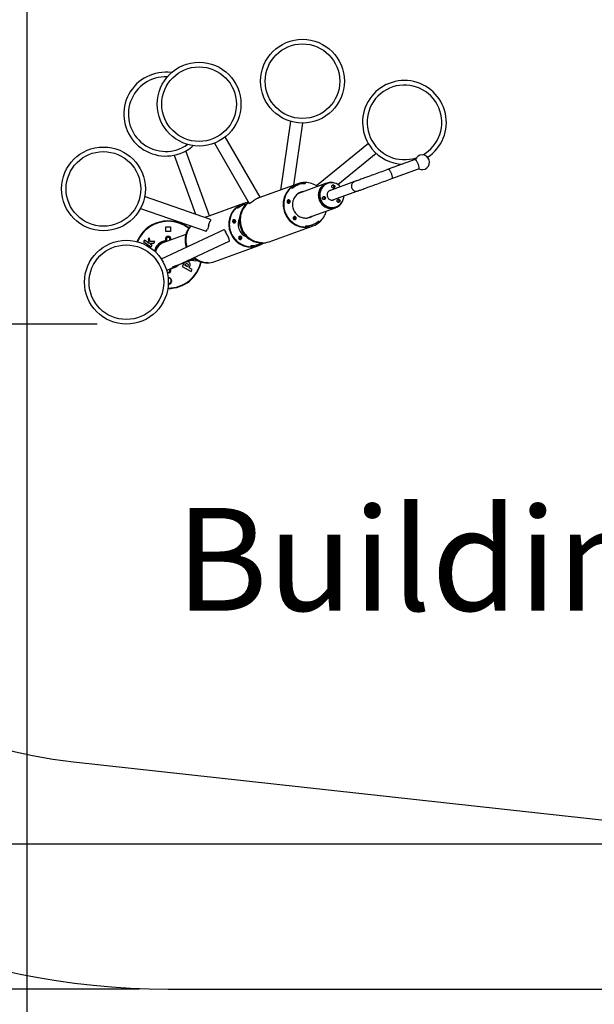
# Paper-space layout 'Layout1' of a CAD drawing. Extents: x 0 to 42.7, y 0 to 29.8.
# Drawn here: x 26.2 to 28.1, y 13.2 to 16.5 of the extents above; entities that cross this region are included whole.
import ezdxf

# ---------------------------------------------------------------- set-up
doc = ezdxf.new("R2010")
doc.units = 0
doc.layers.get('0').update_dxf_attribs({"linetype": 'CONTINUOUS'})
doc.layers.add('LE_NORM', color=179, linetype='CONTINUOUS')
doc.styles.add('SLDTEXTSTYLE0', font='TXT', dxfattribs={"width": 0.605})
doc.dimstyles.new('SLDDIMSTYLE3', dxfattribs={"dimtxt": 0.35, "dimasz": 0.3, "dimexe": 0, "dimexo": 0.0625, "dimgap": 0.0875, "dimtad": 1, "dimdec": 0, "dimlfac": 100, "dimrnd": 1e-09, "dimzin": 12, "dimtxsty": 'SLDTEXTSTYLE0', "dimsah": 1, "dimcen": 0.09, "dimazin": 3, "dimtfac": 1, "dimtofl": 0, "dimtmove": 0, "dimatfit": 3, "dimtolj": 1, "dimtzin": 12})

# ---------------------------------------------------------------- blocks, each defined once
blk = doc.blocks.new('_D_23')
at = {"layer": 'LE_NORM', "color": 7}
for p, q in [((24.6766, 17.0616), (24.6766, 11.9361)), ((31.5374, 15.8106), (31.5374, 11.9361)), ((24.6766, 12.0351), (31.5374, 12.0351))]:
    blk.add_line(p, q, dxfattribs=at)
for points in [[(24.6766, 12.0351), (24.9766, 11.9351), (24.9766, 12.1351)], [(31.5374, 12.0351), (31.2374, 12.1351), (31.2374, 11.9351)]]:
    blk.add_solid(points, dxfattribs=at)
at = {"layer": 'LE_NORM', "color": 7, "insert": (27.7782, 12.4863), "char_height": 0.35, "attachment_point": 1, "style": 'SLDTEXTSTYLE0'}
blk.add_mtext('686', dxfattribs=at)
blk = doc.blocks.new('_D_24')
at = {"layer": 'LE_NORM', "color": 7}
for p, q in [((26.1766, 17.0616), (26.1766, 12.5361)), ((30.0374, 15.8106), (30.0374, 12.5361)), ((26.1766, 12.6351), (30.0374, 12.6351))]:
    blk.add_line(p, q, dxfattribs=at)
for points in [[(26.1766, 12.6351), (26.4766, 12.5351), (26.4766, 12.7351)], [(30.0374, 12.6351), (29.7374, 12.7351), (29.7374, 12.5351)]]:
    blk.add_solid(points, dxfattribs=at)
at = {"layer": 'LE_NORM', "color": 7, "insert": (27.7782, 13.0863), "char_height": 0.35, "attachment_point": 1, "style": 'SLDTEXTSTYLE0'}
blk.add_mtext('386', dxfattribs=at)
blk = doc.blocks.new('_D_25')
at = {"layer": 'LE_NORM', "color": 7}
for p, q in [((29.6001, 17.5714), (23.4579, 17.5714)), ((23.557, 15.4988), (23.557, 17.5714)), ((26.4158, 15.4988), (23.4579, 15.4988))]:
    blk.add_line(p, q, dxfattribs=at)
for points in [[(23.557, 17.5714), (23.457, 17.2714), (23.657, 17.2714)], [(23.557, 15.4988), (23.657, 15.7988), (23.457, 15.7988)]]:
    blk.add_solid(points, dxfattribs=at)
at = {"layer": 'LE_NORM', "color": 7, "insert": (23.1058, 16.2063), "char_height": 0.35, "attachment_point": 1, "rotation": 90, "style": 'SLDTEXTSTYLE0'}
blk.add_mtext('207', dxfattribs=at)
blk = doc.blocks.new('_D_26')
at = {"layer": 'LE_NORM', "color": 7}
for p, q in [((27.1315, 19.3416), (22.8579, 19.3416)), ((22.957, 19.3416), (22.957, 13.7286)), ((28.8844, 13.7286), (22.8579, 13.7286))]:
    blk.add_line(p, q, dxfattribs=at)
for points in [[(22.957, 19.3416), (22.857, 19.0416), (23.057, 19.0416)], [(22.957, 13.7286), (23.057, 14.0286), (22.857, 14.0286)]]:
    blk.add_solid(points, dxfattribs=at)
at = {"layer": 'LE_NORM', "color": 7, "insert": (22.5058, 16.2063), "char_height": 0.35, "attachment_point": 1, "rotation": 90, "style": 'SLDTEXTSTYLE0'}
blk.add_mtext('561', dxfattribs=at)
blk = doc.blocks.new('_D_27')
at = {"layer": 'LE_NORM', "color": 7}
for p, q in [((35.157, 15.6861), (35.157, 11.3361)), ((24.157, 15.6361), (24.157, 11.3361)), ((24.157, 11.4351), (35.157, 11.4351))]:
    blk.add_line(p, q, dxfattribs=at)
for points in [[(24.157, 11.4351), (24.457, 11.3351), (24.457, 11.5351)], [(35.157, 11.4351), (34.857, 11.5351), (34.857, 11.3351)]]:
    blk.add_solid(points, dxfattribs=at)
at = {"layer": 'LE_NORM', "color": 7, "insert": (29.2185, 11.8863), "char_height": 0.35, "attachment_point": 1, "style": 'SLDTEXTSTYLE0'}
blk.add_mtext('1100', dxfattribs=at)
blk = doc.blocks.new('_D_28')
at = {"layer": 'LE_NORM', "color": 7}
for p, q in [((26.5579, 19.8351), (22.2579, 19.8351)), ((22.357, 19.8351), (22.357, 13.2351)), ((26.5579, 13.2351), (22.2579, 13.2351))]:
    blk.add_line(p, q, dxfattribs=at)
for points in [[(22.357, 19.8351), (22.257, 19.5351), (22.457, 19.5351)], [(22.357, 13.2351), (22.457, 13.5351), (22.257, 13.5351)]]:
    blk.add_solid(points, dxfattribs=at)
at = {"layer": 'LE_NORM', "color": 7, "insert": (21.9058, 16.2063), "char_height": 0.35, "attachment_point": 1, "rotation": 90, "style": 'SLDTEXTSTYLE0'}
blk.add_mtext('660', dxfattribs=at)

psp = doc.layouts.get("Layout1")

# ---------------------------------------------------------------- linework, layer by layer
at = {"color": 7, "linetype": 'CONTINUOUS'}
for p, q in [((27.0728, 16.1892), (27.039, 15.9553)), ((27.0842, 15.9717), (27.1148, 16.1831)), ((26.9698, 15.9304), (26.851, 16.1361)), ((26.8143, 16.1149), (26.9329, 15.9095)), ((27.3382, 16.1131), (27.1618, 15.9695)), ((26.6769, 16.0738), (26.7501, 15.8726)), ((26.7972, 15.8672), (26.7167, 16.0883)), ((27.2346, 15.9741), (27.365, 16.0802)), ((27.4969, 16.0588), (27.4061, 16.0257)), ((27.4176, 15.9941), (27.5084, 16.0271)), ((27.0981, 15.9768), (26.9656, 15.9286)), ((27.074, 15.9631), (27.076, 15.9638)), ((27.0765, 15.9642), (27.0745, 15.9635)), ((27.0747, 15.9633), (27.0745, 15.9635)), ((27.076, 15.9638), (27.0786, 15.9606)), ((27.079, 15.9611), (27.0765, 15.9642)), ((27.079, 15.9611), (27.0784, 15.9609)), ((27.0995, 15.9728), (27.0975, 15.9721)), ((27.1957, 15.9785), (27.1006, 15.9439)), ((27.1227, 15.9771), (27.1222, 15.9769)), ((27.1226, 15.981), (27.1227, 15.9771)), ((27.1226, 15.9808), (27.1233, 15.981)), ((27.1233, 15.9769), (27.1233, 15.981)), ((27.1972, 15.9769), (27.1964, 15.9766)), ((27.1996, 15.9778), (27.1972, 15.9769)), ((27.291, 15.9838), (27.2063, 15.953)), ((26.8014, 15.8548), (26.5769, 15.9328)), ((26.9623, 15.9273), (26.9639, 15.9282)), ((26.964, 15.9279), (26.9639, 15.9282)), ((26.9656, 15.9285), (26.964, 15.9279)), ((26.9699, 15.9301), (26.9698, 15.9304)), ((27.208, 15.9536), (27.2071, 15.9534)), ((27.2178, 15.9213), (27.3026, 15.9522)), ((26.5629, 15.8927), (26.7861, 15.8152)), ((26.913, 15.9094), (26.7824, 15.8619)), ((26.8889, 15.8957), (26.8909, 15.8965)), ((26.8914, 15.8969), (26.8894, 15.8962)), ((26.8896, 15.896), (26.8894, 15.8962)), ((26.8909, 15.8965), (26.8935, 15.8932)), ((26.8939, 15.8938), (26.8914, 15.8969)), ((26.8939, 15.8938), (26.8933, 15.8936)), ((26.9144, 15.9054), (26.9125, 15.9047)), ((26.9281, 15.91), (26.9262, 15.9093)), ((26.9266, 15.9097), (26.9286, 15.9104)), ((26.9268, 15.9095), (26.9266, 15.9097)), ((26.9332, 15.909), (26.9329, 15.9095)), ((26.9331, 15.9089), (26.9331, 15.9091)), ((26.9386, 15.9119), (26.9383, 15.9125)), ((26.9508, 15.9208), (26.9507, 15.921)), ((26.9507, 15.9209), (26.9507, 15.921)), ((26.9508, 15.9208), (26.9507, 15.9209)), ((26.9508, 15.9209), (26.9508, 15.921)), ((27.0624, 15.919), (27.0624, 15.919)), ((27.131, 15.8604), (27.2261, 15.895)), ((27.2187, 15.9215), (27.2195, 15.9219)), ((27.2255, 15.8969), (27.2262, 15.8971)), ((27.2262, 15.8971), (27.2286, 15.898)), ((26.7818, 15.8616), (26.7817, 15.8616)), ((26.8013, 15.8549), (26.801, 15.855)), ((26.6495, 15.8146), (26.6495, 15.8296)), ((26.6495, 15.8296), (26.6645, 15.8296)), ((26.6645, 15.8296), (26.6645, 15.8146)), ((26.7904, 15.8212), (26.7896, 15.8215)), ((26.7952, 15.8358), (26.7947, 15.836)), ((26.7982, 15.8461), (26.7988, 15.8477)), ((26.7989, 15.8479), (26.7989, 15.8479)), ((26.8002, 15.8495), (26.7995, 15.8497)), ((26.8773, 15.8516), (26.8773, 15.8516)), ((27.0004, 15.779), (27.1502, 15.8335)), ((27.0857, 15.8549), (27.0857, 15.8549)), ((27.123, 15.8285), (27.125, 15.8292)), ((27.1236, 15.8288), (27.1237, 15.8285)), ((27.1256, 15.8292), (27.1237, 15.8285)), ((27.125, 15.8292), (27.1249, 15.8334)), ((27.1255, 15.8332), (27.1249, 15.833)), ((27.1255, 15.8332), (27.1256, 15.8292)), ((27.1468, 15.8368), (27.1487, 15.8375)), ((27.1693, 15.8492), (27.1687, 15.849)), ((27.1718, 15.8461), (27.1693, 15.8492)), ((27.1696, 15.8497), (27.1723, 15.8465)), ((27.1716, 15.8462), (27.1723, 15.8465)), ((26.5923, 15.7926), (26.5885, 15.7867)), ((26.5957, 15.7795), (26.5923, 15.7926)), ((26.8465, 15.8195), (26.6337, 15.7202)), ((26.7172, 15.8044), (26.6418, 15.7769)), ((26.6645, 15.8146), (26.6495, 15.8146)), ((26.651, 15.7921), (26.651, 15.7825)), ((26.661, 15.7941), (26.653, 15.7941)), ((26.663, 15.7846), (26.663, 15.7921)), ((26.7862, 15.8152), (26.7855, 15.8154)), ((26.7861, 15.8151), (26.7856, 15.8154)), ((26.8466, 15.8195), (26.8465, 15.8195)), ((26.8475, 15.8199), (26.8466, 15.8195)), ((26.8522, 15.8151), (26.8514, 15.8147)), ((26.8579, 15.8014), (26.858, 15.8012)), ((26.8587, 15.8015), (26.858, 15.8012)), ((26.8587, 15.8015), (26.858, 15.8012)), ((26.8581, 15.8013), (26.8587, 15.8016)), ((26.5761, 15.7842), (26.5727, 15.779)), ((26.5727, 15.779), (26.5993, 15.7615)), ((26.588, 15.7764), (26.5761, 15.7842)), ((26.5921, 15.7732), (26.588, 15.7764)), ((26.5885, 15.7867), (26.5908, 15.7775)), ((26.5908, 15.7775), (26.5922, 15.7733)), ((26.5922, 15.7733), (26.5921, 15.7732)), ((26.6118, 15.7805), (26.5957, 15.7795)), ((26.5965, 15.774), (26.6078, 15.7744)), ((26.5968, 15.7706), (26.5965, 15.774)), ((26.6027, 15.7667), (26.5968, 15.7706)), ((26.5993, 15.7615), (26.6027, 15.7667)), ((26.6078, 15.7744), (26.6118, 15.7805)), ((26.6516, 15.6818), (26.8647, 15.7812)), ((26.8153, 15.7116), (26.9651, 15.7662)), ((26.8649, 15.7879), (26.8641, 15.7876)), ((26.8653, 15.7815), (26.8648, 15.7812)), ((26.8654, 15.7814), (26.8649, 15.7813)), ((26.9006, 15.7875), (26.9006, 15.7875)), ((26.9379, 15.7612), (26.9399, 15.7619)), ((26.9405, 15.7619), (26.9386, 15.7612)), ((26.9386, 15.7614), (26.9386, 15.7612)), ((26.9399, 15.7619), (26.9398, 15.7661)), ((26.9404, 15.7659), (26.9398, 15.7656)), ((26.9404, 15.7659), (26.9405, 15.7619)), ((26.9617, 15.7694), (26.9637, 15.7701)), ((26.9771, 15.7754), (26.9751, 15.7747)), ((26.9758, 15.7747), (26.9777, 15.7754)), ((26.9758, 15.775), (26.9758, 15.7747)), ((26.6722, 15.6934), (26.7476, 15.7208)), ((26.7101, 15.7052), (26.7046, 15.6954)), ((26.7046, 15.6954), (26.7351, 15.6781)), ((26.7135, 15.6989), (26.7152, 15.7018)), ((26.7226, 15.6937), (26.7135, 15.6989)), ((26.7238, 15.6959), (26.7226, 15.6937)), ((26.7279, 15.6907), (26.7295, 15.6935)), ((26.7388, 15.6846), (26.7279, 15.6907)), ((26.7362, 15.7166), (26.7517, 15.7138)), ((26.7517, 15.7138), (26.7525, 15.7179)), ((26.792, 15.7081), (26.7901, 15.7074)), ((26.7907, 15.7074), (26.7926, 15.7081)), ((26.7907, 15.7076), (26.7907, 15.7074)), ((26.653, 15.6761), (26.661, 15.6761)), ((26.663, 15.6781), (26.663, 15.6871)), ((26.7351, 15.6781), (26.7388, 15.6846)), ((26.657, 15.6201), (26.6558, 15.6201)), ((26.3349, 14.0087), (28.7688, 13.7404)), ((26.657, 13.2351), (29.557, 13.2351))]:
    psp.add_line(p, q, dxfattribs=at)
at = {"color": 7, "linetype": 'CONTINUOUS', "flags": 128}
for points in [[(27.4969, 16.0588), (27.497, 16.0588), (27.4977, 16.0588), (27.4985, 16.0584), (27.4994, 16.0577), (27.5004, 16.0567), (27.5013, 16.0554), (27.5024, 16.0538), (27.5034, 16.052), (27.5044, 16.05), (27.5054, 16.0478), (27.5063, 16.0456), (27.5072, 16.0433), (27.5079, 16.0409), (27.5085, 16.0387), (27.509, 16.0365), (27.5094, 16.0344), (27.5096, 16.0326), (27.5097, 16.0309), (27.5097, 16.0295), (27.5094, 16.0284), (27.5091, 16.0276), (27.5086, 16.0272), (27.5084, 16.0271)], [(27.4061, 16.0257), (27.4006, 16.0237), (27.395, 16.0217), (27.3894, 16.0196), (27.3837, 16.0176), (27.378, 16.0155), (27.3724, 16.0134), (27.3667, 16.0114), (27.3612, 16.0094), (27.3557, 16.0074), (27.3503, 16.0054), (27.345, 16.0035), (27.3398, 16.0016), (27.3348, 15.9998), (27.33, 15.998), (27.3254, 15.9963), (27.3209, 15.9947), (27.3167, 15.9932), (27.3127, 15.9917), (27.309, 15.9904), (27.3056, 15.9891), (27.3024, 15.988), (27.2995, 15.9869), (27.2969, 15.986), (27.2946, 15.9851), (27.2927, 15.9844), (27.291, 15.9838)], [(27.3026, 15.9522), (27.3042, 15.9528), (27.3062, 15.9535), (27.3084, 15.9543), (27.311, 15.9552), (27.3139, 15.9563), (27.3171, 15.9574), (27.3205, 15.9587), (27.3243, 15.9601), (27.3282, 15.9615), (27.3324, 15.963), (27.3369, 15.9647), (27.3415, 15.9663), (27.3463, 15.9681), (27.3513, 15.9699), (27.3565, 15.9718), (27.3618, 15.9737), (27.3672, 15.9757), (27.3727, 15.9777), (27.3783, 15.9797), (27.3839, 15.9818), (27.3895, 15.9838), (27.3952, 15.9859), (27.4009, 15.988), (27.4065, 15.99), (27.4121, 15.992), (27.4176, 15.9941)], [(27.0745, 15.9635), (27.0708, 15.9601), (27.0673, 15.9565), (27.064, 15.9526), (27.061, 15.9485), (27.0583, 15.9441), (27.0559, 15.9396), (27.0539, 15.935), (27.0521, 15.9301), (27.0506, 15.9252), (27.0495, 15.9202), (27.0488, 15.9151), (27.0484, 15.9099), (27.0483, 15.9047), (27.0485, 15.8995), (27.0492, 15.8944), (27.0501, 15.8893), (27.0514, 15.8842), (27.053, 15.8793), (27.055, 15.8744), (27.0572, 15.8697), (27.0598, 15.8652), (27.0626, 15.8609), (27.0657, 15.8567), (27.0691, 15.8528), (27.0728, 15.8491), (27.0766, 15.8457), (27.0807, 15.8426), (27.085, 15.8397), (27.0895, 15.8371), (27.0941, 15.8349), (27.0988, 15.833), (27.1036, 15.8314), (27.1086, 15.8302), (27.1136, 15.8293), (27.1186, 15.8287), (27.1237, 15.8285)], [(27.074, 15.9631), (27.0703, 15.9597), (27.0669, 15.9561), (27.0637, 15.9522), (27.0608, 15.9481), (27.0581, 15.9437), (27.0558, 15.9392), (27.0537, 15.9346), (27.052, 15.9298), (27.0506, 15.9249), (27.0495, 15.9199), (27.0487, 15.9148), (27.0483, 15.9097), (27.0483, 15.9045), (27.0486, 15.8994), (27.0492, 15.8943), (27.0501, 15.8892), (27.0514, 15.8842), (27.053, 15.8793), (27.0549, 15.8745), (27.0572, 15.8698), (27.0597, 15.8653), (27.0625, 15.861), (27.0656, 15.8569), (27.069, 15.853), (27.0726, 15.8493), (27.0764, 15.8459), (27.0805, 15.8427), (27.0847, 15.8399), (27.0891, 15.8373), (27.0937, 15.8351), (27.0984, 15.8331), (27.1032, 15.8315), (27.108, 15.8303), (27.113, 15.8294), (27.118, 15.8288), (27.123, 15.8285)], [(27.076, 15.9638), (27.0723, 15.9604), (27.0688, 15.9568), (27.0656, 15.9529), (27.0627, 15.9488), (27.0601, 15.9444), (27.0577, 15.94), (27.0557, 15.9353), (27.0539, 15.9305), (27.0525, 15.9256), (27.0514, 15.9206), (27.0507, 15.9155), (27.0503, 15.9104), (27.0502, 15.9052), (27.0505, 15.9001), (27.0511, 15.895), (27.0521, 15.8899), (27.0533, 15.8849), (27.055, 15.88), (27.0569, 15.8752), (27.0591, 15.8705), (27.0617, 15.866), (27.0645, 15.8617), (27.0676, 15.8576), (27.0709, 15.8537), (27.0745, 15.85), (27.0784, 15.8466), (27.0824, 15.8435), (27.0866, 15.8406), (27.0911, 15.838), (27.0956, 15.8358), (27.1003, 15.8339), (27.1051, 15.8323), (27.11, 15.831), (27.1149, 15.8301), (27.1199, 15.8295), (27.125, 15.8292)], [(27.0925, 15.97), (27.093, 15.9703), (27.0975, 15.9721)], [(27.223, 15.979), (27.2205, 15.9797), (27.2167, 15.9805), (27.2128, 15.9809), (27.209, 15.981), (27.2051, 15.9807), (27.2013, 15.9801), (27.1976, 15.9791), (27.1939, 15.9778), (27.1905, 15.9762), (27.1871, 15.9742), (27.184, 15.9719), (27.1811, 15.9694), (27.1784, 15.9666), (27.176, 15.9635), (27.1739, 15.9602), (27.1721, 15.9568), (27.1706, 15.9532), (27.1694, 15.9494), (27.1685, 15.9456), (27.168, 15.9416), (27.1678, 15.9377), (27.168, 15.9337), (27.1685, 15.9298), (27.1694, 15.9259), (27.1706, 15.9221), (27.1721, 15.9184), (27.174, 15.9148), (27.1761, 15.9115), (27.1785, 15.9083), (27.1812, 15.9054), (27.1841, 15.9027), (27.1872, 15.9003), (27.1906, 15.8982), (27.1941, 15.8964), (27.1977, 15.8949), (27.2014, 15.8938), (27.2052, 15.893), (27.2091, 15.8926), (27.2129, 15.8925), (27.2168, 15.8928), (27.2206, 15.8934), (27.2243, 15.8944), (27.2279, 15.8957), (27.2314, 15.8973), (27.2347, 15.8993), (27.2379, 15.9016), (27.2408, 15.9041), (27.2435, 15.9069), (27.2459, 15.91), (27.2473, 15.9122)], [(27.1972, 15.9769), (27.1937, 15.9755), (27.1904, 15.9737), (27.1873, 15.9716), (27.1844, 15.9693), (27.1817, 15.9667), (27.1792, 15.9638), (27.1771, 15.9607), (27.1752, 15.9574), (27.1736, 15.954), (27.1723, 15.9504), (27.1714, 15.9467), (27.1708, 15.9429), (27.1705, 15.9391), (27.1706, 15.9352), (27.171, 15.9314), (27.1717, 15.9276), (27.1728, 15.9239), (27.1742, 15.9203), (27.1759, 15.9168), (27.1779, 15.9135), (27.1802, 15.9104), (27.1828, 15.9076), (27.1856, 15.9049), (27.1886, 15.9026), (27.1918, 15.9005), (27.1951, 15.8987), (27.1986, 15.8972), (27.2022, 15.8961), (27.2059, 15.8953), (27.2096, 15.8948), (27.2134, 15.8947), (27.2171, 15.895), (27.2208, 15.8956), (27.2244, 15.8965), (27.2262, 15.8971)], [(27.1996, 15.9778), (27.1961, 15.9763), (27.1928, 15.9746), (27.1897, 15.9725), (27.1868, 15.9702), (27.1841, 15.9676), (27.1817, 15.9647), (27.1795, 15.9616), (27.1776, 15.9583), (27.176, 15.9549), (27.1748, 15.9513), (27.1738, 15.9476), (27.1732, 15.9438), (27.1729, 15.94), (27.173, 15.9361), (27.1734, 15.9323), (27.1742, 15.9285), (27.1753, 15.9248), (27.1767, 15.9212), (27.1784, 15.9177), (27.1804, 15.9144), (27.1827, 15.9113), (27.1852, 15.9084), (27.188, 15.9058), (27.191, 15.9034), (27.1942, 15.9014), (27.1976, 15.8996), (27.2011, 15.8981), (27.2047, 15.897), (27.2083, 15.8962), (27.2121, 15.8957), (27.2158, 15.8956), (27.2196, 15.8959), (27.2232, 15.8965), (27.2269, 15.8974), (27.2304, 15.8987), (27.2337, 15.9003), (27.2369, 15.9022), (27.24, 15.9044), (27.2428, 15.9069), (27.2453, 15.9096), (27.2477, 15.9126), (27.2497, 15.9158), (27.2514, 15.9192), (27.2529, 15.9227), (27.254, 15.9264), (27.2547, 15.9301), (27.2552, 15.9339), (27.2552, 15.9349)], [(27.2206, 15.9623), (27.2193, 15.9621), (27.218, 15.9621), (27.2167, 15.9626), (27.2156, 15.9633), (27.2147, 15.9643), (27.2141, 15.9655), (27.2138, 15.9669), (27.2138, 15.9682), (27.2142, 15.9695), (27.2149, 15.9707), (27.2159, 15.9716), (27.217, 15.9722), (27.2183, 15.9725), (27.2197, 15.9724), (27.2209, 15.972), (27.2221, 15.9712), (27.223, 15.9702), (27.2236, 15.969), (27.2239, 15.9677), (27.2239, 15.9663), (27.2235, 15.965), (27.2228, 15.9639), (27.2218, 15.963), (27.2206, 15.9623)], [(27.1177, 15.9501), (27.1142, 15.9495), (27.1104, 15.9485), (27.1067, 15.9472), (27.1032, 15.9455), (27.0999, 15.9436), (27.0967, 15.9413), (27.0938, 15.9387), (27.091, 15.9359), (27.0886, 15.9328), (27.0864, 15.9296), (27.0845, 15.9261), (27.083, 15.9225), (27.0817, 15.9187), (27.0808, 15.9148), (27.0802, 15.9109), (27.08, 15.9069), (27.0801, 15.9029), (27.0806, 15.8989), (27.0814, 15.8949), (27.0825, 15.8911), (27.0839, 15.8873), (27.0857, 15.8837), (27.0878, 15.8803), (27.0901, 15.877), (27.0928, 15.874), (27.0956, 15.8712), (27.0987, 15.8687), (27.102, 15.8664), (27.1055, 15.8645), (27.1091, 15.8629), (27.1128, 15.8616), (27.1166, 15.8607), (27.1205, 15.8601), (27.1244, 15.8598), (27.1283, 15.8599), (27.1322, 15.8604), (27.136, 15.8612), (27.1397, 15.8624), (27.1397, 15.8624)], [(27.1721, 15.9516), (27.171, 15.948), (27.1703, 15.9442), (27.1699, 15.9404), (27.1698, 15.9365), (27.1701, 15.9327), (27.1707, 15.9289), (27.1716, 15.9251), (27.1729, 15.9215), (27.1745, 15.918), (27.1764, 15.9146), (27.1785, 15.9114), (27.181, 15.9084), (27.1837, 15.9057), (27.1866, 15.9032), (27.1897, 15.901), (27.193, 15.8991), (27.1964, 15.8975), (27.2, 15.8962), (27.2037, 15.8953), (27.2074, 15.8947), (27.2111, 15.8945), (27.2149, 15.8946), (27.2186, 15.895), (27.2222, 15.8958), (27.2255, 15.8969)], [(27.1728, 15.9519), (27.1717, 15.9482), (27.171, 15.9445), (27.1706, 15.9407), (27.1705, 15.9368), (27.1708, 15.933), (27.1714, 15.9292), (27.1723, 15.9254), (27.1736, 15.9218), (27.1752, 15.9182), (27.1771, 15.9149), (27.1793, 15.9117), (27.1817, 15.9087), (27.1844, 15.906), (27.1873, 15.9035), (27.1904, 15.9013), (27.1937, 15.8994), (27.1972, 15.8978), (27.2007, 15.8965), (27.2044, 15.8956), (27.2081, 15.895), (27.2119, 15.8947), (27.2156, 15.8948), (27.2193, 15.8953), (27.223, 15.8961), (27.2262, 15.8971)], [(27.1887, 15.9231), (27.1874, 15.9228), (27.186, 15.9228), (27.1848, 15.9233), (27.1836, 15.924), (27.1827, 15.925), (27.1821, 15.9263), (27.1818, 15.9276), (27.1819, 15.929), (27.1822, 15.9302), (27.1829, 15.9314), (27.1839, 15.9323), (27.1851, 15.9329), (27.1864, 15.9332), (27.1877, 15.9331), (27.189, 15.9327), (27.1901, 15.932), (27.191, 15.9309), (27.1916, 15.9297), (27.1919, 15.9284), (27.1919, 15.927), (27.1915, 15.9257), (27.1908, 15.9246), (27.1898, 15.9237), (27.1887, 15.9231)], [(27.2104, 15.9545), (27.2083, 15.9539), (27.2061, 15.9529), (27.2041, 15.9516), (27.2023, 15.95), (27.2007, 15.9481), (27.1995, 15.946), (27.1985, 15.9438), (27.1979, 15.9414), (27.1976, 15.939), (27.1977, 15.9365), (27.1981, 15.9341), (27.1989, 15.9317), (27.2, 15.9295), (27.2014, 15.9274), (27.203, 15.9256), (27.2049, 15.924), (27.207, 15.9228), (27.2093, 15.9218), (27.2116, 15.9212), (27.214, 15.921), (27.2164, 15.9211), (27.2188, 15.9216), (27.221, 15.9224), (27.2219, 15.9228)], [(27.2384, 15.9135), (27.2371, 15.9132), (27.2358, 15.9133), (27.2345, 15.9137), (27.2334, 15.9145), (27.2325, 15.9155), (27.2318, 15.9167), (27.2315, 15.918), (27.2316, 15.9194), (27.232, 15.9207), (27.2327, 15.9218), (27.2336, 15.9228), (27.2348, 15.9234), (27.2361, 15.9237), (27.2374, 15.9236), (27.2387, 15.9232), (27.2398, 15.9224), (27.2407, 15.9214), (27.2414, 15.9202), (27.2417, 15.9188), (27.2416, 15.9175), (27.2412, 15.9162), (27.2405, 15.915), (27.2396, 15.9141), (27.2384, 15.9135)], [(26.8894, 15.8962), (26.8857, 15.8928), (26.8822, 15.8891), (26.8789, 15.8852), (26.8759, 15.8811), (26.8733, 15.8768), (26.8709, 15.8723), (26.8688, 15.8676), (26.867, 15.8628), (26.8656, 15.8578), (26.8645, 15.8528), (26.8637, 15.8477), (26.8633, 15.8425), (26.8632, 15.8374), (26.8635, 15.8322), (26.8641, 15.827), (26.865, 15.8219), (26.8663, 15.8168), (26.8679, 15.8119), (26.8699, 15.8071), (26.8721, 15.8024), (26.8747, 15.7978), (26.8775, 15.7935), (26.8807, 15.7894), (26.8841, 15.7854), (26.8877, 15.7818), (26.8916, 15.7783), (26.8956, 15.7752), (26.8999, 15.7723), (26.9044, 15.7698), (26.909, 15.7675), (26.9137, 15.7656), (26.9186, 15.764), (26.9235, 15.7628), (26.9285, 15.7619), (26.9335, 15.7614), (26.9386, 15.7612)], [(26.8889, 15.8957), (26.8853, 15.8923), (26.8818, 15.8887), (26.8786, 15.8848), (26.8757, 15.8807), (26.873, 15.8764), (26.8707, 15.8719), (26.8686, 15.8672), (26.8669, 15.8624), (26.8655, 15.8575), (26.8644, 15.8525), (26.8637, 15.8474), (26.8633, 15.8423), (26.8632, 15.8372), (26.8635, 15.832), (26.8641, 15.8269), (26.865, 15.8218), (26.8663, 15.8168), (26.8679, 15.8119), (26.8699, 15.8071), (26.8721, 15.8024), (26.8746, 15.7979), (26.8774, 15.7936), (26.8805, 15.7895), (26.8839, 15.7856), (26.8875, 15.7819), (26.8913, 15.7785), (26.8954, 15.7754), (26.8996, 15.7725), (26.904, 15.77), (26.9086, 15.7677), (26.9133, 15.7658), (26.9181, 15.7642), (26.923, 15.7629), (26.9279, 15.762), (26.9329, 15.7614), (26.9379, 15.7612)], [(26.8909, 15.8965), (26.8872, 15.8931), (26.8837, 15.8894), (26.8805, 15.8855), (26.8776, 15.8814), (26.875, 15.8771), (26.8726, 15.8726), (26.8706, 15.8679), (26.8688, 15.8631), (26.8674, 15.8582), (26.8664, 15.8532), (26.8656, 15.8482), (26.8652, 15.843), (26.8651, 15.8379), (26.8654, 15.8327), (26.866, 15.8276), (26.867, 15.8225), (26.8683, 15.8175), (26.8699, 15.8126), (26.8718, 15.8078), (26.874, 15.8031), (26.8766, 15.7986), (26.8794, 15.7943), (26.8825, 15.7902), (26.8859, 15.7863), (26.8895, 15.7826), (26.8933, 15.7792), (26.8973, 15.7761), (26.9016, 15.7732), (26.906, 15.7707), (26.9105, 15.7684), (26.9152, 15.7665), (26.92, 15.7649), (26.9249, 15.7636), (26.9299, 15.7627), (26.9349, 15.7621), (26.9399, 15.7619)], [(26.9751, 15.7747), (26.9701, 15.775), (26.9651, 15.7755), (26.9602, 15.7765), (26.9553, 15.7777), (26.9505, 15.7793), (26.9458, 15.7813), (26.9412, 15.7835), (26.9368, 15.7861), (26.9326, 15.7889), (26.9286, 15.7921), (26.9247, 15.7955), (26.9211, 15.7991), (26.9178, 15.803), (26.9147, 15.8072), (26.9118, 15.8115), (26.9093, 15.816), (26.9071, 15.8206), (26.9051, 15.8254), (26.9035, 15.8304), (26.9022, 15.8354), (26.9013, 15.8404), (26.9007, 15.8456), (26.9004, 15.8507), (26.9005, 15.8559), (26.9009, 15.861), (26.9016, 15.8661), (26.9027, 15.8711), (26.9041, 15.876), (26.9058, 15.8808), (26.9079, 15.8854), (26.9102, 15.8899), (26.9129, 15.8942), (26.9158, 15.8983), (26.919, 15.9022), (26.9225, 15.9059), (26.9262, 15.9093)], [(26.9286, 15.9104), (26.9248, 15.907), (26.9213, 15.9034), (26.9181, 15.8995), (26.9151, 15.8954), (26.9124, 15.891), (26.91, 15.8865), (26.9079, 15.8818), (26.9062, 15.877), (26.9047, 15.8721), (26.9036, 15.8671), (26.9029, 15.8619), (26.9024, 15.8568), (26.9023, 15.8516), (26.9026, 15.8464), (26.9032, 15.8413), (26.9042, 15.8361), (26.9055, 15.8311), (26.9071, 15.8262), (26.909, 15.8213), (26.9113, 15.8166), (26.9138, 15.8121), (26.9167, 15.8077), (26.9198, 15.8036), (26.9232, 15.7997), (26.9269, 15.796), (26.9307, 15.7926), (26.9348, 15.7894), (26.9391, 15.7866), (26.9435, 15.784), (26.9481, 15.7818), (26.9529, 15.7799), (26.9577, 15.7783), (26.9626, 15.777), (26.9676, 15.7762), (26.9727, 15.7756), (26.9777, 15.7754)], [(26.9771, 15.7754), (26.9721, 15.7757), (26.9671, 15.7762), (26.9621, 15.7772), (26.9572, 15.7784), (26.9524, 15.78), (26.9477, 15.782), (26.9432, 15.7842), (26.9388, 15.7868), (26.9345, 15.7896), (26.9305, 15.7928), (26.9267, 15.7962), (26.9231, 15.7998), (26.9197, 15.8037), (26.9166, 15.8079), (26.9138, 15.8122), (26.9112, 15.8167), (26.909, 15.8214), (26.9071, 15.8262), (26.9055, 15.8311), (26.9042, 15.8361), (26.9032, 15.8412), (26.9026, 15.8463), (26.9024, 15.8514), (26.9024, 15.8566), (26.9028, 15.8617), (26.9036, 15.8668), (26.9046, 15.8718), (26.906, 15.8767), (26.9078, 15.8815), (26.9098, 15.8861), (26.9122, 15.8906), (26.9148, 15.8949), (26.9178, 15.8991), (26.921, 15.9029), (26.9244, 15.9066), (26.9281, 15.91)], [(26.9074, 15.9027), (26.908, 15.9029), (26.9125, 15.9047)], [(26.9266, 15.9097), (26.9306, 15.9128), (26.9309, 15.913)], [(26.9329, 15.9095), (26.9331, 15.9094), (26.9339, 15.9097), (26.9351, 15.9103), (26.9365, 15.9112), (26.9383, 15.9125)], [(26.9347, 15.9101), (26.9358, 15.9107), (26.9368, 15.9113)], [(27.0686, 15.911), (27.0698, 15.9116), (27.0708, 15.9126), (27.0716, 15.9138), (27.072, 15.9152), (27.072, 15.9166), (27.0717, 15.918), (27.071, 15.9193), (27.0701, 15.9203), (27.0689, 15.9211), (27.0676, 15.9216), (27.0662, 15.9216), (27.0648, 15.9213), (27.0636, 15.9207), (27.0626, 15.9197), (27.0618, 15.9185), (27.0614, 15.9172), (27.0614, 15.9158), (27.0617, 15.9144), (27.0624, 15.9131), (27.0633, 15.912), (27.0645, 15.9112), (27.0658, 15.9108), (27.0672, 15.9107), (27.0686, 15.911)], [(27.0645, 15.9112), (27.065, 15.9112), (27.0662, 15.9115)], [(26.801, 15.855), (26.8014, 15.8548), (26.8015, 15.854), (26.8013, 15.8529), (26.8008, 15.8512), (26.8002, 15.8495)], [(27.0891, 15.8546), (27.0903, 15.8553), (27.0913, 15.8562), (27.0921, 15.8574), (27.0925, 15.8588), (27.0925, 15.8602), (27.0922, 15.8616), (27.0916, 15.8629), (27.0906, 15.8639), (27.0894, 15.8647), (27.0881, 15.8652), (27.0867, 15.8653), (27.0853, 15.865), (27.0841, 15.8643), (27.0831, 15.8634), (27.0824, 15.8622), (27.082, 15.8608), (27.0819, 15.8594), (27.0822, 15.858), (27.0829, 15.8567), (27.0838, 15.8556), (27.085, 15.8548), (27.0863, 15.8544), (27.0877, 15.8543), (27.0891, 15.8546)], [(27.085, 15.8549), (27.0855, 15.8549), (27.0867, 15.8551)], [(26.7855, 15.8154), (26.7863, 15.8157), (26.7871, 15.8165), (26.788, 15.8179), (26.7889, 15.8199), (26.7896, 15.8215)], [(26.7947, 15.836), (26.7953, 15.838), (26.7965, 15.8412), (26.7976, 15.8443), (26.7986, 15.8471), (26.7995, 15.8496), (26.7995, 15.8497)], [(26.7953, 15.8378), (26.7965, 15.8411), (26.7974, 15.8439), (26.7982, 15.8461)], [(26.8835, 15.8436), (26.8847, 15.8443), (26.8857, 15.8452), (26.8865, 15.8464), (26.8869, 15.8478), (26.8869, 15.8492), (26.8866, 15.8506), (26.8859, 15.8519), (26.885, 15.853), (26.8838, 15.8537), (26.8825, 15.8542), (26.8811, 15.8543), (26.8797, 15.854), (26.8785, 15.8533), (26.8775, 15.8524), (26.8768, 15.8512), (26.8763, 15.8498), (26.8763, 15.8484), (26.8766, 15.847), (26.8773, 15.8457), (26.8782, 15.8446), (26.8794, 15.8439), (26.8807, 15.8434), (26.8821, 15.8433), (26.8835, 15.8436)], [(26.8794, 15.8439), (26.8799, 15.8439), (26.8811, 15.8441)], [(27.1416, 15.8351), (27.1422, 15.8353), (27.1468, 15.8368)], [(26.6489, 15.783), (26.6489, 15.7874), (26.6489, 15.7927)], [(26.8472, 15.8199), (26.8481, 15.82), (26.8491, 15.8195), (26.8501, 15.8184), (26.8513, 15.8168), (26.8522, 15.8151)], [(26.8568, 15.8039), (26.8567, 15.8041), (26.8566, 15.8043)], [(26.8579, 15.8014), (26.8573, 15.8028), (26.8568, 15.8039)], [(26.904, 15.7873), (26.9052, 15.7879), (26.9063, 15.7889), (26.907, 15.7901), (26.9074, 15.7914), (26.9074, 15.7928), (26.9071, 15.7942), (26.9065, 15.7955), (26.9055, 15.7966), (26.9043, 15.7974), (26.903, 15.7978), (26.9016, 15.7979), (26.9003, 15.7976), (26.899, 15.7969), (26.898, 15.796), (26.8973, 15.7948), (26.8969, 15.7934), (26.8968, 15.792), (26.8971, 15.7906), (26.8978, 15.7893), (26.8987, 15.7883), (26.8999, 15.7875), (26.9013, 15.787), (26.9027, 15.787), (26.904, 15.7873)], [(26.6418, 15.7769), (26.6371, 15.7749), (26.6308, 15.771), (26.6251, 15.766), (26.6204, 15.7602), (26.6166, 15.7536), (26.6142, 15.7466), (26.6137, 15.744)], [(26.6489, 15.783), (26.649, 15.7826), (26.6491, 15.7821), (26.6491, 15.7817), (26.6492, 15.7813), (26.6493, 15.7809), (26.6493, 15.7807), (26.6493, 15.7805), (26.6493, 15.7805)], [(26.8647, 15.7812), (26.8649, 15.7813), (26.8653, 15.7821), (26.8653, 15.7835), (26.8649, 15.7852), (26.8642, 15.7873), (26.8641, 15.7876)], [(26.8999, 15.7875), (26.9004, 15.7875), (26.9016, 15.7877)], [(26.9565, 15.7678), (26.9571, 15.7679), (26.9617, 15.7694)], [(26.7118, 15.7078), (26.7114, 15.7073), (26.7101, 15.7052)], [(26.7152, 15.7018), (26.7165, 15.7037), (26.7173, 15.7045), (26.7183, 15.705), (26.7194, 15.7053), (26.7205, 15.7052), (26.7226, 15.7044)], [(26.7226, 15.7044), (26.7244, 15.7029), (26.725, 15.7018), (26.7252, 15.7006), (26.7248, 15.6981), (26.7238, 15.6959)], [(26.7261, 15.7111), (26.7239, 15.7121), (26.7238, 15.7121)], [(26.7295, 15.6935), (26.7306, 15.6958), (26.7315, 15.6982), (26.732, 15.7008), (26.7319, 15.7033), (26.7312, 15.7058), (26.7299, 15.7079), (26.7288, 15.7091), (26.7275, 15.7102), (26.7261, 15.7111)], [(26.6651, 15.6873), (26.6651, 15.6829), (26.6651, 15.6776)]]:
    psp.add_lwpolyline(points, dxfattribs=at)
at = {"color": 8, "linetype": 'CONTINUOUS', "flags": 128}
for points in [[(27.4061, 16.0257), (27.4063, 16.0258), (27.407, 16.0257), (27.4078, 16.0254), (27.4086, 16.0246), (27.4096, 16.0236), (27.4106, 16.0223), (27.4116, 16.0207), (27.4126, 16.0189), (27.4137, 16.0169), (27.4146, 16.0148), (27.4156, 16.0125), (27.4164, 16.0102), (27.4171, 16.0079), (27.4178, 16.0056), (27.4183, 16.0034), (27.4187, 16.0014), (27.4189, 15.9995), (27.419, 15.9979), (27.4189, 15.9965), (27.4187, 15.9954), (27.4183, 15.9946), (27.4178, 15.9941), (27.4176, 15.9941)], [(27.291, 15.9838), (27.2905, 15.9836), (27.2884, 15.9826), (27.2864, 15.9812), (27.2847, 15.9795), (27.2832, 15.9776), (27.282, 15.9755), (27.2812, 15.9733), (27.2806, 15.9709), (27.2805, 15.9685), (27.2806, 15.966), (27.2811, 15.9636), (27.282, 15.9613), (27.2831, 15.9591), (27.2846, 15.9571), (27.2863, 15.9554), (27.2882, 15.9539), (27.2903, 15.9527), (27.2926, 15.9519), (27.2949, 15.9514), (27.2973, 15.9512), (27.2997, 15.9514), (27.302, 15.952), (27.3026, 15.9522)], [(26.6651, 15.7927), (26.6651, 15.7874), (26.6651, 15.7854)], [(26.6651, 15.6873), (26.665, 15.6877), (26.665, 15.688)], [(26.661, 15.6736), (26.657, 15.6736), (26.6536, 15.6736)]]:
    psp.add_lwpolyline(points, dxfattribs=at)
at = {"color": 7, "linetype": 'CONTINUOUS'}
for centre, radius in [((27.114, 16.3257), 0.1426), ((27.114, 16.3257), 0.127), ((26.7622, 16.2476), 0.1426), ((26.7622, 16.2476), 0.127), ((26.4367, 15.9591), 0.1426), ((26.4367, 15.9591), 0.127), ((26.5148, 15.6414), 0.1426), ((26.5148, 15.6414), 0.127)]:
    psp.add_circle(centre, radius, dxfattribs=at)
for centre, radius, start, end in [((26.6486, 16.2136), 0.1426, 82.1057, 290), ((27.461, 16.1856), 0.1426, 303.4535, 219.1412), ((26.6486, 16.2136), 0.1426, 290, 311.2475), ((27.461, 16.1856), 0.1426, 219.1412, 267.276), ((27.5212, 16.0497), 0.025, 241.1419, 158.8581), ((27.1224, 15.9098), 0.0713, 89.8359, 130.1641), ((27.1225, 15.9095), 0.0674, 89.3201, 130.6798), ((27.1225, 15.9095), 0.0675, 89.8348, 130.1653), ((27.1222, 15.9071), 0.0739, 54.5733, 89.1911), ((27.2104, 15.9387), 0.0405, 110.2341, 161.3376), ((27.2111, 15.9389), 0.0405, 110.2342, 161.3375), ((27.2133, 15.9391), 0.041, 42.0573, 109.4941), ((27.2162, 15.9663), 0.00529, 306.328, 93.6722), ((27.0059, 15.8359), 0.1014, 114.4735, 122.962), ((27.1212, 15.9072), 0.042, 100.7225, 122.5882), ((27.1192, 15.9065), 0.042, 100.7193, 108.5862), ((27.1211, 15.9072), 0.0425, 97.2393, 108.6008), ((27.1843, 15.927), 0.00529, 306.328, 93.6722), ((27.234, 15.9175), 0.00529, 306.3276, 93.6727), ((26.9373, 15.8424), 0.0712, 95.3744, 130.1715), ((26.9374, 15.8422), 0.0673, 100.5703, 130.6878), ((26.9374, 15.8422), 0.0675, 100.292, 130.1664), ((26.9759, 15.8512), 0.0763, 144.8696, 255.1303), ((26.9294, 15.925), 0.0155, 298.8733, 305.833), ((27.0976, 15.7069), 0.2595, 124.4479, 127.8253), ((27.0647, 15.9154), 0.00422, 290.9081, 132.9048), ((27.0627, 15.9147), 0.00428, 306.043, 93.9574), ((27.0646, 15.9154), 0.00553, 302.8029, 97.1974), ((26.7989, 15.8182), 0.0468, 106.096, 111.759), ((26.9414, 15.8386), 0.0465, 152.7379, 247.262), ((27.0852, 15.859), 0.00422, 290.908, 132.9044), ((27.0832, 15.8583), 0.00428, 306.0406, 93.9596), ((27.0851, 15.859), 0.00553, 302.8042, 97.196), ((27.1232, 15.9016), 0.042, 277.4099, 299.2792), ((27.1212, 15.9009), 0.042, 291.4143, 299.2805), ((27.1232, 15.9016), 0.0425, 291.4016, 302.7585), ((27.1251, 15.9023), 0.0425, 290.0056, 302.7588), ((27.1239, 15.9025), 0.074, 310.8218, 345.4138), ((26.657, 15.7351), 0.115, 52.3098, 157.3661), ((26.7901, 15.7841), 0.0756, 144.6734, 198.7341), ((26.7918, 15.7848), 0.0766, 140.321, 198.7559), ((26.7938, 15.7855), 0.0766, 141.3855, 198.6163), ((26.7938, 15.7855), 0.0766, 141.3887, 198.613), ((29.4852, 14.9367), 2.8363, 161.517, 161.8315), ((26.8796, 15.848), 0.00422, 290.9073, 132.9037), ((26.8776, 15.8473), 0.00428, 306.0421, 93.8086), ((26.8795, 15.848), 0.00553, 302.8032, 97.1971), ((27.1257, 15.9008), 0.0674, 269.3199, 310.6802), ((27.1257, 15.9008), 0.0675, 269.8348, 310.1652), ((27.1258, 15.9005), 0.0713, 269.836, 310.164), ((26.653, 15.7927), 0.00403, 89.8232, 179.6538), ((26.6494, 15.7904), 0.00237, 48.1217, 102.1518), ((26.653, 15.7921), 0.002, 89.9995, 180.0005), ((26.657, 8.9631), 6.8336, 89.96616, 90.03384), ((26.6893, 15.7959), 0.0363, 178.801, 182.8346), ((26.6611, 15.7927), 0.00403, 0.345, 90.178), ((26.6249, 15.7959), 0.0362, 357.161, 1.2088), ((26.661, 15.7921), 0.002, 359.9994, 90.0006), ((26.6646, 15.7904), 0.00237, 77.8481, 131.88), ((26.6422, 15.7039), 0.2367, 24.2579, 27.9051), ((26.5009, 15.6294), 0.3971, 23.5156, 25.7009), ((26.9001, 15.7917), 0.00422, 290.9081, 132.9043), ((26.8981, 15.791), 0.00428, 306.1946, 93.9546), ((26.9, 15.7917), 0.00553, 302.8026, 97.1977), ((26.657, 15.7351), 0.046, 99.5941, 166.8727), ((26.6568, 15.7355), 0.0441, 109.8736, 168.7254), ((26.6494, 15.7807), 0.00239, 48.3943, 102.2071), ((26.649, 15.7825), 0.002, 279.5941, 0), ((26.9406, 15.8334), 0.0673, 269.3123, 299.4295), ((26.9406, 15.8334), 0.0675, 269.8333, 299.7082), ((26.9407, 15.8331), 0.0712, 269.8288, 305.2745), ((26.976, 15.8461), 0.0713, 269.8412, 289.985), ((26.657, 15.7351), 2.5, 180, 270), ((26.7897, 15.7817), 0.074, 230.8078, 255.6025), ((26.7912, 15.7816), 0.0742, 230.0591, 269.1381), ((26.7931, 15.7823), 0.0742, 229.9008, 269.6473), ((26.7932, 15.7825), 0.0744, 229.9519, 269.093), ((26.657, 15.7351), 0.115, 270, 347.6902), ((26.7909, 15.7787), 0.0713, 269.8413, 289.9846), ((26.6571, 15.6463), 0.00995, 270.4399, 92.7555), ((26.661, 15.6781), 0.002, 270.0011, 0.0007), ((26.6611, 15.6776), 0.00403, 269.8172, 359.6589), ((26.6249, 15.6743), 0.0362, 358.7911, 2.8391), ((26.6646, 15.6799), 0.00237, 228.1201, 282.1486), ((26.5148, 15.6414), 1.6426, 187.3367, 263.7099)]:
    psp.add_arc(centre, radius, start, end, dxfattribs=at)
at = {"color": 8, "linetype": 'CONTINUOUS'}
for centre, radius, start, end in [((26.6486, 16.2136), 0.127, 87.5616, 305.7916), ((27.461, 16.1856), 0.127, 309.1412, 288.7245), ((27.461, 16.1856), 0.127, 299.0878, 309.1412), ((26.657, 15.7351), 0.1136, 90, 157.2676), ((26.657, 15.7351), 0.1136, 52.2405, 90), ((26.657, 15.7351), 0.0486, 99.5941, 165.1888), ((26.657, 15.7351), 0.1136, 269.5029, 347.7595), ((26.6649, 15.6927), 0.00541, 256.0368, 271.9818), ((26.657, 15.7351), 0.0486, 279.5941, 313.7341), ((26.6571, 15.6457), 0.012, 269.6957, 93.3758)]:
    psp.add_arc(centre, radius, start, end, dxfattribs=at)
at = {"color": 7, "linetype": 'CONTINUOUS'}
for centre, major_axis, ratio, start_param, end_param in [((26.9884, 15.8558), (0.0741, 0.0269), 0.966444, 1.996818, 2.01471), ((26.9884, 15.8558), (-0.0339, 0.0684), 0.818098, 0.320774, 0.32302), ((26.9884, 15.8558), (-0.0388, 0.067), 0.007787, 6.042272, 6.051429), ((26.8641, 15.8105), (0.1723, -0.0159), 0.120011, 1.993244, 1.99538), ((26.8641, 15.8105), (0.0746, 0.0618), 0.755244, 1.825045, 1.847226), ((26.8641, 15.8105), (0.0777, 0.0083), 0.97313, 2.964362, 2.971724), ((26.8641, 15.8105), (0.0628, -0.0505), 0.778888, 3.78916, 3.791299), ((26.9249, 15.8326), (0.0437, 0.0759), 0.765421, 2.199757, 2.225289), ((26.9249, 15.8326), (0.0864, -0.0232), 0.769219, 4.166693, 4.168476), ((26.9249, 15.8326), (0.0733, 0.0291), 0.966043, 3.47929, 3.485307)]:
    psp.add_ellipse(centre, major_axis=major_axis, ratio=ratio, start_param=start_param, end_param=end_param, dxfattribs=at)

# ---------------------------------------------------------------- texts
at = {"layer": 'LE_NORM', "color": 7, "insert": (26.6822, 14.8729), "char_height": 0.35, "attachment_point": 1, "style": 'SLDTEXTSTYLE0'}
psp.add_mtext('Building Block B', dxfattribs=at)

# ---------------------------------------------------------------- dimensions: what is measured, and where the dimension line sits
at = {"layer": 'LE_NORM', "color": 7}
for base, p1, p2, picture, middle in [((22.357, 13.2351), (26.657, 19.8351), (26.657, 13.2351), '_D_28', (22.357, 16.5351)), ((22.957, 13.7286), (27.2305, 19.3416), (28.9835, 13.7286), '_D_26', (22.957, 16.5351)), ((23.557, 17.5714), (26.5148, 15.4988), (29.6992, 17.5714), '_D_25', (23.557, 16.5351))]:
    dim = psp.add_linear_dim(base=base, p1=p1, p2=p2, angle=90, dimstyle='SLDDIMSTYLE3', dxfattribs=at)
    dim.commit()
    dim.dimension.update_dxf_attribs({"geometry": picture, "text_midpoint": middle, "dimtype": 160})
for base, p1, p2, picture, middle in [((31.5374, 12.0351), (24.6766, 17.1606), (31.5374, 15.9096), '_D_23', (28.107, 12.0351)), ((30.0374, 12.6351), (26.1766, 17.1606), (30.0374, 15.9096), '_D_24', (28.107, 12.6351)), ((35.157, 11.4351), (24.157, 15.7351), (35.157, 15.7851), '_D_27', (29.657, 11.4351))]:
    dim = psp.add_linear_dim(base=base, p1=p1, p2=p2, dimstyle='SLDDIMSTYLE3', dxfattribs=at)
    dim.commit()
    dim.dimension.update_dxf_attribs({"geometry": picture, "text_midpoint": middle, "dimtype": 160})

doc.saveas('drawing.dxf')
